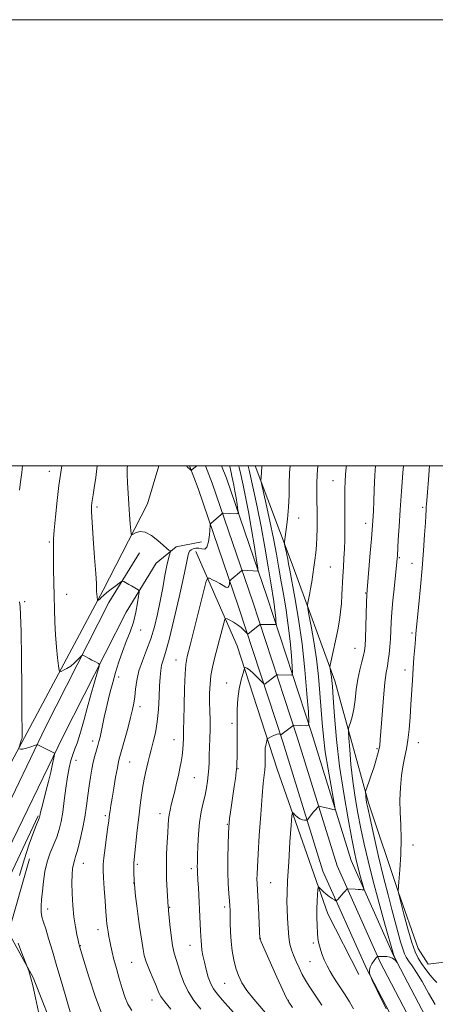
# Model space of a CAD drawing. Extents: x 2184800 to 2187700, y 332300 to 335200.
# Drawn here: x 2185247 to 2185433, y 334758 to 335200 of the extents above; entities that cross this region are included whole.
import ezdxf

# ---------------------------------------------------------------- set-up
doc = ezdxf.new("R2010")
doc.units = 0
doc.header["$MEASUREMENT"] = 0
for name, color, linetype, lineweight in [('32000', 7, 'Continuous', 0), ('DTM HARD BREAKLINE', 7, 'Continuous', 0), ('DTM SPOT ELEVATION', 2, 'Continuous', 13), ('INDEX CONTOUR', 41, 'Continuous', 13), ('INTERMEDIATE CONTOUR', 44, 'Continuous', 0)]:
    doc.layers.add(name, color=color, linetype=linetype, lineweight=lineweight)

msp = doc.modelspace()

# ---------------------------------------------------------------- linework, layer by layer
at = {"layer": '32000', "flags": 128}
for points in [[(2184800, 332300), (2187700, 332300), (2187700, 335200), (2184800, 335200), (2184800, 332300)], [(2185000, 332500), (2187500, 332500), (2187500, 335000), (2185000, 335000), (2185000, 332500)]]:
    msp.add_lwpolyline(points, dxfattribs=at)
at = {"layer": 'DTM HARD BREAKLINE', "extrusion": (-0.06119766511680457, -0.1262129040441593, 0.9901137049031244), "elevation": -174980.9401943954, "flags": 128}
msp.add_lwpolyline([(1820210.120222441, 1242572.080883728), (1820215.033787322, 1242582.703476639), (1820224.326801714, 1242589.690148487)], dxfattribs=at)
at = {"layer": 'DTM HARD BREAKLINE'}
for points in [[(2185309.366, 335000, 1043.405), (2185304.22, 334982.86, 1042.99), (2185284.31, 334944.16, 1040.29), (2185248.99, 334878.15, 1036.18), (2185222.02, 334828.05, 1034.24)], [(2185323.038, 335000, 1041.801), (2185326.94, 334989.83, 1042.75), (2185345.16, 334936.76, 1046.91), (2185365.06, 334876.21, 1052.27), (2185383.02, 334818.11, 1055.13), (2185402.55, 334774.44, 1057.97), (2185426.68, 334728.48, 1058.4), (2185456.27, 334670.14, 1060.9), (2185484.12, 334618.21, 1063.44), (2185507.03, 334579.44, 1064.29), (2185527, 334547.35, 1064.01), (2185547.01, 334516.69, 1062.25), (2185584.2, 334475.28, 1060.74), (2185624.12, 334429.95, 1059.39), (2185648.66, 334402.41, 1058.55), (2185675.78, 334369.52, 1057.91), (2185699.32, 334334.06, 1057.77)], [(2185330.273, 335000, 1042.221), (2185333.29, 334992.14, 1042.95), (2185351.56, 334938.91, 1047.11), (2185371.49, 334878.26, 1052.47), (2185389.35, 334820.49, 1055.33), (2185408.63, 334777.39, 1058.17), (2185432.66, 334731.6, 1058.6), (2185462.9, 334673.65, 1061.1), (2185490.66, 334621.89, 1063.64), (2185513.44, 334583.33, 1064.49), (2185533.32, 334551.38, 1064.21), (2185552.98, 334521.27, 1062.45), (2185589.8, 334480.26, 1060.94), (2185629.73, 334434.92, 1059.59), (2185654.34, 334407.31, 1058.75), (2185681.24, 334373.5, 1058.11), (2185705.05, 334337.63, 1057.97)], [(2185337.509, 335000, 1042.239), (2185339.64, 334994.45, 1042.75), (2185357.96, 334941.06, 1046.91), (2185377.92, 334880.31, 1052.27), (2185395.68, 334822.87, 1055.13), (2185414.71, 334780.34, 1057.97), (2185438.65, 334734.72, 1058.4), (2185469.53, 334677.16, 1060.9), (2185497.2, 334625.57, 1063.44), (2185519.85, 334587.22, 1064.29), (2185539.64, 334555.41, 1064.01), (2185558.95, 334525.85, 1062.25), (2185595.4, 334485.24, 1060.74), (2185635.34, 334439.89, 1059.39), (2185660.11, 334412.11, 1058.55), (2185686.7, 334377.48, 1057.91), (2185710.71, 334341.31, 1057.77)], [(2185352.554, 335000, 1049.528), (2185369.57, 334954.63, 1052.74), (2185388.36, 334903.54, 1056.45), (2185403.5, 334848.79, 1060.36), (2185416.89, 334808.65, 1062.02), (2185425.74, 334783.53, 1063.09), (2185430.27, 334776.45, 1063.22), (2185437.36, 334777.33, 1063.73), (2185455.8, 334792.4, 1067.26), (2185493.81, 334799.56, 1072.96), (2185537.16, 334819.19, 1079.82), (2185575.6, 334828.71, 1084.14)], [(2185053.32, 334547.4, 1036.37), (2185073.03, 334576.65, 1035.28), (2185094.89, 334603.54, 1034.05), (2185127.91, 334639.05, 1033.92), (2185151.04, 334671.74, 1033.88), (2185178.02, 334719.48, 1034.52), (2185204.99, 334770.44, 1034.58), (2185231.31, 334826.55, 1034.62), (2185258.48, 334882.67, 1036.22), (2185286.95, 334938.57, 1039.28), (2185300.66, 334960.94, 1040.92)], [(2185325.98, 334961.53, 1044.73), (2185344.53, 334919.25, 1049.37), (2185362.46, 334863.86, 1052.86), (2185385.14, 334799.03, 1056.74), (2185399.15, 334771.77, 1057.8)], [(2185060.62, 334542.48, 1036.37), (2185080.11, 334571.41, 1035.28), (2185101.53, 334597.76, 1034.05), (2185134.75, 334633.49, 1033.92), (2185158.48, 334667.02, 1033.88), (2185185.74, 334715.26, 1034.52), (2185212.87, 334766.51, 1034.58), (2185239.25, 334822.76, 1034.62), (2185266.36, 334878.76, 1036.22), (2185294.63, 334934.27, 1039.28), (2185308.16, 334956.34, 1040.92)], [(2185414.74, 334706.5, 1047.41), (2185402.9, 334718.51, 1047.18), (2185392.38, 334719.78, 1045.75), (2185382.92, 334720.62, 1044.77), (2185371.98, 334713.3, 1042.71), (2185357.4, 334701.67, 1038.49), (2185335.05, 334703.56, 1037.73), (2185325.79, 334716.65, 1037.28), (2185311.38, 334725.86, 1035.94), (2185292.26, 334727.32, 1035.02), (2185268.21, 334725.13, 1033.92), (2185243.52, 334718.43, 1033.36), (2185238.37, 334716.05, 1032.94), (2185227.39, 334724.63, 1033.32), (2185220.93, 334734.49, 1033.34), (2185213.39, 334749.09, 1033.26), (2185224.32, 334761.57, 1033.45), (2185229.85, 334789.5, 1033.77), (2185255.1, 334843.04, 1035.83)], [(2185251.27, 334823.7, 1036.81), (2185241.88, 334790.6, 1035.7), (2185252.87, 334770.43, 1036.09), (2185263.88, 334742.74, 1036.71), (2185250.79, 334736.27, 1035.32), (2185239.84, 334733.24, 1034.04), (2185235.28, 334759.01, 1033.66)]]:
    msp.add_polyline3d(points, dxfattribs=at)
at = {"layer": 'DTM SPOT ELEVATION'}
for p in [(2185260.18, 334997.44, 1037.4), (2185387.53, 334993.29, 1055.19), (2185281.64, 334981.49, 1040.33), (2185427.74, 334981.26, 1061.72), (2185372.12, 334976.48, 1052.67), (2185402.13, 334974.13, 1057.47), (2185260.17, 334965.74, 1037.8), (2185417.34, 334958.7, 1060.15), (2185423.02, 334956.23, 1061.14), (2185386.35, 334954.58, 1054.98), (2185267.92, 334942.27, 1038.72), (2185402.17, 334942.94, 1057.92), (2185249.07, 334939, 1036.27), (2185301.22, 334926.25, 1040.48), (2185422.99, 334924.96, 1061.7), (2185397.44, 334918.09, 1057.18), (2185317.04, 334912.86, 1045.26), (2185419.83, 334908.3, 1061.39), (2185291.33, 334905.19, 1040.5), (2185339.73, 334902.55, 1049.34), (2185300.95, 334891.94, 1042.5), (2185342.25, 334884.43, 1049.6), (2185279.58, 334876.56, 1039.48), (2185316.14, 334877.07, 1045.28), (2185407.34, 334873.08, 1059.82), (2185425.83, 334875.76, 1062.72), (2185272.16, 334867.85, 1038.65), (2185296.22, 334867.04, 1042.9), (2185344.84, 334864.09, 1050.08), (2185325.29, 334860.09, 1046.98), (2185285.31, 334843.09, 1041.72), (2185309.8, 334843.91, 1045.43), (2185340.11, 334839.16, 1049.91), (2185423.47, 334829.93, 1062.5), (2185275.46, 334821.7, 1040.75), (2185299.64, 334821.16, 1044.24), (2185323.94, 334819.25, 1047.61), (2185298.06, 334812.82, 1043.97), (2185359.57, 334812.93, 1052.94), (2185259.48, 334801.14, 1038.55), (2185314.2, 334801.99, 1046.09), (2185338.88, 334802.05, 1049.62), (2185281.96, 334791.97, 1041.39), (2185354.83, 334787.87, 1052.02), (2185274.16, 334784.8, 1040.07), (2185323.25, 334784.85, 1047.25), (2185378.73, 334785.92, 1055.74), (2185297.08, 334777.27, 1043.12), (2185377.15, 334777.54, 1055.07), (2185338.87, 334767.89, 1049.13), (2185306.27, 334760.37, 1043.33), (2185367.44, 334760.19, 1052.05)]:
    msp.add_point(p, dxfattribs=at)
at = {"layer": 'INDEX CONTOUR', "flags": 128}
for points, elevation in [([(2185281.655, 335000.0001000001), (2185280.984, 334994.7590000001), (2185280.375, 334990.1120000001), (2185279.908, 334986.9229000001), (2185279.312, 334983.3700000001), (2185279.14, 334981.849), (2185279.121, 334979.295), (2185279.347, 334974.6170000001), (2185279.858, 334967.2720000001), (2185280.489, 334958.8920000001), (2185281.019, 334951.6570000001), (2185281.289, 334947.1870000001), (2185281.374, 334944.8780000001), (2185281.408, 334943.5700000001), (2185281.495, 334942.3300000001), (2185281.618, 334941.1420000001), (2185281.795, 334939.7170000001), (2185281.847, 334939.5430000001), (2185281.926, 334939.5480000001), (2185282.079, 334939.6240000001), (2185282.352, 334939.8120000001), (2185282.794, 334940.1950000001), (2185283.465, 334940.8460000001), (2185284.476, 334941.7960000001), (2185285.952, 334943.0650000001), (2185287.915, 334944.6151000001), (2185289.978, 334946.1759000001), (2185291.652, 334947.4179000001), (2185292.605, 334948.0880000001), (2185293.133, 334948.2360000001), (2185293.687, 334947.9890000001), (2185295.818, 334946.7870000001), (2185297.108, 334946.0440000001), (2185300.021, 334944.2960000001), (2185300.395, 334943.969), (2185300.452, 334943.2560000001), (2185300.239, 334941.5420000001), (2185299.786, 334938.4230000001), (2185299.0399, 334934.3080000001), (2185297.931, 334929.8170000001), (2185296.434, 334925.4310000001), (2185294.706, 334921.1070000001), (2185292.954, 334916.6650000001), (2185291.349, 334912.0000000001), (2185289.917, 334907.2880000001), (2185288.651, 334902.7790000001), (2185287.539, 334898.6479000001), (2185286.553, 334894.7800000001), (2185285.659, 334890.9889000001), (2185284.8329, 334887.1720000001), (2185283.453, 334880.5170000001), (2185282.9269, 334878.2100000001), (2185282.443, 334876.3570000001), (2185281.917, 334874.5420000001), (2185281.2859, 334872.4180000001), (2185280.5871, 334869.925), (2185279.877, 334867.0740000001), (2185279.207, 334863.8750000001), (2185278.585, 334860.3260000001), (2185278.01, 334856.4190000001), (2185277.461, 334852.1460000001), (2185276.843, 334847.4750000001), (2185276.042, 334842.3690000001), (2185274.995, 334836.92), (2185273.847, 334831.7210000001), (2185272.795, 334827.4951000001), (2185271.99, 334824.7210000001), (2185271.404, 334822.9090000001), (2185270.965, 334821.3280000001), (2185270.618, 334819.327), (2185270.386, 334816.5910000001), (2185270.3101, 334812.8840000001), (2185270.4251, 334808.1230000001), (2185270.732, 334802.8310000001), (2185271.221, 334797.6790000001), (2185271.864, 334793.246), (2185272.542, 334789.7220000001), (2185273.1129, 334787.2030000001), (2185273.474, 334785.7070000001), (2185273.781, 334784.5560000001), (2185275.732, 334778.0540000001), (2185277.966, 334770.7410000001), (2185280.774, 334762.0910000001), (2185283.615, 334754.4650000001)], 1040), ([(2185355.548, 335000.0001000001), (2185355.513, 334999.3830000001), (2185355.464, 334997.4480000001), (2185355.416, 334996.4400000001), (2185355.327, 334995.4340000001), (2185355.2199, 334994.5309000001), (2185355.128, 334993.8550000001), (2185355.115, 334993.3160000001), (2185355.369, 334991.9800000001), (2185357.446, 334982.7650000001), (2185359.122, 334975.1580000001), (2185360.769, 334967.2990000001), (2185362.109, 334960.2900000001), (2185363.22, 334953.9821000001), (2185364.27, 334947.9110000001), (2185365.378, 334941.6811), (2185366.481, 334935.1690000001), (2185367.468, 334928.3201000001), (2185368.2491, 334921.251), (2185368.819, 334914.7690000001), (2185369.19, 334909.8500000001), (2185369.3601, 334907.1680000001), (2185369.26, 334906.1850000001), (2185368.802, 334906.0579000001), (2185362.835, 334906.2000000001), (2185362.443, 334906.1910000001), (2185362.168, 334906.0890000001), (2185361.775, 334905.8060000001), (2185357.047, 334902.1770000001), (2185356.708, 334901.9990000001), (2185356.27, 334902.2630000001), (2185355.358, 334903.1940000001), (2185353.747, 334904.8790000001), (2185351.807, 334906.8380000001), (2185350.06, 334908.4510000001), (2185348.907, 334909.2580000001), (2185348.274, 334909.4460000001), (2185347.971, 334909.3590000001), (2185347.804, 334909.197), (2185347.588, 334908.5660000001), (2185347.138, 334906.925), (2185346.35, 334903.9140000001), (2185345.45, 334899.8890000001), (2185344.744, 334895.3900000001), (2185344.454, 334890.8540000001), (2185344.459, 334886.322), (2185344.553, 334881.7330000001), (2185344.572, 334877.1139000001), (2185344.521, 334872.822), (2185344.45, 334869.3020000001), (2185344.386, 334866.8050000001), (2185344.28, 334864.8170000001), (2185344.061, 334862.6310000001), (2185343.68, 334859.7040000001), (2185343.173, 334856.1440000001), (2185341.484, 334844.5960000001), (2185341.078, 334841.7320000001), (2185340.838, 334839.8150000001), (2185340.7, 334837.9500000001), (2185340.577, 334834.9760000001), (2185340.411, 334830.1050000001), (2185340.274, 334824.0480000001), (2185340.267, 334817.8900000001), (2185340.457, 334812.5390000001), (2185340.759, 334808.1991000001), (2185341.052, 334804.9000000001), (2185341.242, 334802.5470000001), (2185341.34, 334800.5480000001), (2185341.388, 334798.1840000001), (2185341.431, 334794.9230000001), (2185341.546, 334790.9620000001), (2185341.818, 334786.6790000001), (2185342.312, 334782.4150000001), (2185343.022, 334778.3530000001), (2185343.923, 334774.6340000001), (2185345.039, 334771.3180000001), (2185346.595, 334768.1230000001), (2185348.866, 334764.6870000001), (2185351.99, 334760.7670000001), (2185359.035, 334752.5630000001)], 1050), ([(2185419.109, 335000.0001000001), (2185418.863, 334996.8450000001), (2185418.2319, 334988.6240000001), (2185417.626, 334980.1820000001), (2185417.159, 334972.7440000001), (2185416.829, 334966.7350000001), (2185416.465, 334959.7300000001), (2185416.355, 334958.1780000001), (2185416.234, 334956.9410000001), (2185414.913, 334944.8030000001), (2185414.376, 334939.5150000001), (2185413.921, 334934.3480000001), (2185413.627, 334929.8740000001), (2185413.264, 334922.3470000001), (2185413.029, 334918.7920000001), (2185412.722, 334915.4560000001), (2185412.351, 334912.5780000001), (2185411.92, 334910.1620000001), (2185411.423, 334907.2750000001), (2185410.852, 334902.7490000001), (2185410.216, 334895.925), (2185409.597, 334888.1920000001), (2185408.759, 334877.0830000001), (2185408.488, 334874.4800000001), (2185408.13, 334872.5140000001), (2185407.563, 334870.2570000001), (2185406.781, 334867.5680000001), (2185405.806, 334864.5020000001), (2185404.691, 334861.1920000001), (2185403.6099, 334858.0810000001), (2185402.303, 334854.3590000001), (2185402.143, 334853.7200000001), (2185402.149, 334853.2250000001), (2185402.206, 334852.4410000001), (2185402.295, 334851.4050000001), (2185402.419, 334850.2680000001), (2185402.623, 334848.9610000001), (2185403.115, 334846.5400000001), (2185404.147, 334841.8390000001), (2185405.867, 334834.1769000001), (2185408.018, 334824.8080000001), (2185410.242, 334815.469), (2185412.243, 334807.5410000001), (2185413.985, 334800.9890000001), (2185415.494, 334795.4240000001), (2185417.897, 334786.4480000001), (2185418.8101, 334783.2970000001), (2185419.578, 334781.1500000001), (2185420.389, 334779.5549000001), (2185421.471, 334777.9350000001), (2185423.008, 334775.7680000001), (2185425.022, 334772.7440000001), (2185427.493, 334768.6090000001), (2185430.361, 334763.4060000001), (2185433.397, 334758.3840000001)], 1060)]:
    msp.add_lwpolyline(points, dxfattribs=dict(at, elevation=elevation))
at = {"layer": 'INTERMEDIATE CONTOUR', "flags": 128}
for points, elevation in [([(2185248.138, 335000.0001000001), (2185247.754, 334996.9660000001), (2185247.263, 334992.8170000001), (2185246.832, 334989.0030000001)], 1036), ([(2185265.797, 335000.0001000001), (2185265.773, 334999.871), (2185265.124, 334996.0760000001), (2185264.42, 334991.0440000001), (2185263.644, 334984.3330000001), (2185262.91, 334977.1280000001), (2185262.359, 334971.0200000001), (2185262.09, 334967.1850000001), (2185262.0219, 334965.1300000001), (2185262.026, 334963.9420000001), (2185261.975, 334960.9700000001), (2185261.985, 334957.9780000001), (2185262.066, 334953.4199000001), (2185262.322, 334941.6610000001), (2185262.433, 334935.6780000001), (2185262.588, 334929.8700000001), (2185262.871, 334924.1780000001), (2185263.327, 334918.6510000001), (2185263.848, 334913.7800000001), (2185264.284, 334910.1660000001), (2185264.56, 334908.2200000001), (2185264.872, 334907.5920000001), (2185265.488, 334907.7440000001), (2185266.601, 334908.2370000001), (2185268.099, 334909.0190000001), (2185269.7961, 334910.1360000001), (2185271.505, 334911.5730000001), (2185273.027, 334913.0560000001), (2185274.164, 334914.2500000001), (2185274.809, 334914.8940000001), (2185275.229, 334915.0290000001), (2185275.786, 334914.7700000001), (2185277.989, 334913.5470000001), (2185279.3129, 334912.8300000001), (2185280.529, 334912.1930000001), (2185282.255, 334911.3230000001), (2185282.604, 334910.9990000001), (2185282.485, 334910.0080000001), (2185281.795, 334907.5000000001), (2185280.503, 334902.9550000001), (2185278.87, 334897.1690000001), (2185277.227, 334891.2690000001), (2185275.833, 334886.1710000001), (2185274.661, 334881.9460000001), (2185273.611, 334878.4590000001), (2185272.602, 334875.5510000001), (2185271.629, 334872.974), (2185270.707, 334870.4610000001), (2185269.846, 334867.7340000001), (2185269.044, 334864.4840000001), (2185268.292, 334860.3920000001), (2185267.58, 334855.3180000001), (2185266.891, 334849.8280000001), (2185266.205, 334844.6650000001), (2185265.485, 334840.3840000001), (2185264.63, 334836.7770000001), (2185263.521, 334833.4440000001), (2185260.578, 334826.3880000001), (2185259.212, 334822.3800000001), (2185258.206, 334817.9770000001), (2185257.516, 334813.4660000001), (2185257.033, 334809.2140000001), (2185256.678, 334805.5220000001), (2185256.49, 334802.4100000001), (2185256.537, 334799.8281), (2185256.877, 334797.6340000001), (2185257.536, 334795.3130000001), (2185258.53, 334792.2550000001), (2185259.872, 334787.9570000001), (2185261.558, 334782.349), (2185263.579, 334775.4630000001), (2185265.874, 334767.5370000001), (2185270.073, 334752.9370000001)], 1038), ([(2185295.251, 335000.0001000001), (2185295.19, 334998.8860000001), (2185295.187, 334996.1870000001), (2185295.317, 334992.3210000001), (2185295.554, 334987.6540000001), (2185295.858, 334982.7060000001), (2185296.19, 334977.9800000001), (2185296.499, 334973.9190000001), (2185296.736, 334970.9500000001), (2185296.9, 334969.3680000001), (2185297.189, 334968.9370000001), (2185297.853, 334969.2880000001), (2185299.09, 334970.0070000001), (2185300.909, 334970.5130000001), (2185303.269, 334970.1810000001), (2185306.06, 334968.6220000001), (2185308.888, 334966.3900000001), (2185311.286, 334964.2779000001), (2185312.905, 334962.9019000001), (2185313.851, 334962.1810000001), (2185314.347, 334961.8570000001), (2185314.58, 334961.6850000001), (2185314.605, 334961.4640000001), (2185314.114, 334960.0850000001), (2185313.614, 334958.3200000001), (2185312.935, 334955.2930000001), (2185312.08, 334950.7630000001), (2185311.076, 334945.1910000001), (2185309.961, 334939.2120000001), (2185308.748, 334933.3600000001), (2185307.373, 334927.7530000001), (2185305.752, 334922.4070000001), (2185303.866, 334917.3330000001), (2185301.979, 334912.5180000001), (2185300.421, 334907.9451000001), (2185299.428, 334903.6290000001), (2185298.865, 334899.7040000001), (2185298.504, 334896.3350000001), (2185298.128, 334893.5340000001), (2185297.569, 334890.6960000001), (2185296.672, 334887.0620000001), (2185295.366, 334882.1950000001), (2185293.91, 334876.9400000001), (2185291.827, 334869.5330000001), (2185291.27, 334867.3020000001), (2185290.707, 334864.5270000001), (2185289.941, 334860.349), (2185289.081, 334855.4530000001), (2185288.3131, 334850.9090000001), (2185287.778, 334847.5520000001), (2185287.444, 334845.2590000001), (2185287.239, 334843.6720000001), (2185287.081, 334842.3700000001), (2185286.866, 334840.6830000001), (2185286.481, 334837.8790000001), (2185285.868, 334833.5470000001), (2185285.175, 334828.5710000001), (2185284.603, 334824.1550000001), (2185284.31, 334821.0950000001), (2185284.2841, 334818.5420000001), (2185284.47, 334815.2360000001), (2185284.807, 334810.3510000001), (2185285.207, 334804.7810000001), (2185285.574, 334799.8540000001), (2185285.84, 334796.5480000001), (2185286.049, 334794.4490000001), (2185286.2731, 334792.795), (2185286.566, 334790.9670000001), (2185286.925, 334788.9170000001), (2185287.329, 334786.7420000001), (2185287.779, 334784.469), (2185288.359, 334781.8530000001), (2185289.177, 334778.5810000001), (2185290.289, 334774.4830000001), (2185291.568, 334769.969), (2185292.838, 334765.5920000001), (2185294.012, 334761.7880000001), (2185295.35, 334758.5310000001), (2185297.1981, 334755.6790000001)], 1042), ([(2185341.125, 335000.0001000001), (2185341.202, 334999.6300000001), (2185341.755, 334996.8960000001), (2185342.103, 334995.2271000001), (2185342.502, 334993.3670000001), (2185342.953, 334991.2110000001), (2185343.451, 334988.6250000001), (2185343.98, 334985.599), (2185344.474, 334982.6090000001), (2185344.852, 334980.251), (2185345.025, 334978.9550000001), (2185344.872, 334978.4849000001), (2185344.259, 334978.4390000001), (2185338.223, 334978.6860000001), (2185337.973, 334978.6780000001), (2185337.721, 334978.5320000001), (2185337.251, 334978.126), (2185332.679, 334974.1079000001), (2185332.487, 334973.8690000001), (2185332.376, 334973.2450000001), (2185332.018, 334968.9730000001), (2185331.6, 334965.8740000001), (2185330.9179, 334963.4880000001), (2185329.927, 334962.5880000001), (2185328.705, 334962.7110000001), (2185327.359, 334963.0800000001), (2185326.005, 334963.0800000001), (2185324.772, 334962.7290000001), (2185323.796, 334962.2010000001), (2185323.167, 334961.6249000001), (2185322.792, 334960.9230000001), (2185322.533, 334959.969), (2185321.609, 334955.4580000001), (2185320.391, 334949.8010000001), (2185318.417, 334940.9700000001), (2185316.08, 334930.8620000001), (2185313.907, 334921.9760000001), (2185312.312, 334916.1800000001), (2185311.2551, 334912.7930000001), (2185310.584, 334910.5030000001), (2185310.158, 334908.153), (2185309.887, 334905.2180000001), (2185309.693, 334901.3310000001), (2185309.492, 334896.3030000001), (2185309.172, 334890.6610000001), (2185308.618, 334885.1090000001), (2185307.764, 334880.2250000001), (2185306.7631, 334876.0831), (2185305.8181, 334872.6310000001), (2185305.083, 334869.7790000001), (2185304.501, 334867.2890000001), (2185303.386, 334862.3240000001), (2185302.774, 334859.4440000001), (2185302.153, 334856.1160000001), (2185301.5429, 334852.2200000001), (2185300.934, 334847.6810000001), (2185300.307, 334842.4350000001), (2185299.661, 334836.5820000001), (2185298.268, 334823.4350000001), (2185298.115, 334821.7270000001), (2185298.07, 334820.2970000001), (2185298.09, 334818.4860000001), (2185298.1431, 334816.5110000001), (2185298.201, 334814.8080000001), (2185298.252, 334813.6150000001), (2185298.345, 334812.3720000001), (2185298.5419, 334810.3250000001), (2185298.893, 334806.9420000001), (2185299.383, 334802.6000000001), (2185299.982, 334797.9000000001), (2185300.651, 334793.3740000001), (2185301.855, 334785.8), (2185302.269, 334782.9950000001), (2185302.774, 334780.4070000001), (2185303.658, 334777.4481000001), (2185305.0899, 334773.7500000001), (2185306.758, 334769.822), (2185308.23, 334766.3900000001), (2185309.252, 334763.9300000001), (2185310.283, 334761.9060000001), (2185311.959, 334759.5320000001), (2185314.684, 334756.2770000001)], 1044), ([(2185345.25, 335000.0001000001), (2185345.449, 334999.0590000001), (2185345.7889, 334997.4580000001), (2185347.168, 334991.1960000001), (2185348.265, 334985.9730000001), (2185349.549, 334979.3050000001), (2185350.925, 334971.4389000001), (2185352.208, 334963.6640000001), (2185353.19, 334957.5320000001), (2185353.716, 334954.1600000001), (2185353.842, 334952.9190000001), (2185353.676, 334952.7490000001), (2185351.634, 334952.8410000001), (2185346.953, 334953.0900000001), (2185346.6509, 334953.05), (2185346.453, 334952.9070000001), (2185341.861, 334948.9530000001), (2185341.376, 334948.5170000001), (2185341.185, 334948.1890000001), (2185341.123, 334947.6870000001), (2185341.035, 334946.8450000001), (2185340.7989, 334945.9560000001), (2185340.299, 334945.4280000001), (2185339.446, 334945.5590000001), (2185338.252, 334946.2030000001), (2185336.756, 334947.1050000001), (2185335.041, 334948.0360000001), (2185333.376, 334948.8640000001), (2185332.073, 334949.4810000001), (2185331.302, 334949.5950000001), (2185330.647, 334948.1649000001), (2185329.546, 334943.9660000001), (2185323.362, 334919.4980000001), (2185322.118, 334914.4670000001), (2185321.4841, 334910.8970000001), (2185321.156, 334906.5930000001), (2185320.884, 334900.0480000001), (2185320.65, 334892.5160000001), (2185320.49, 334885.9400000001), (2185320.425, 334881.7490000001), (2185320.41, 334879.3020000001), (2185320.384, 334877.4420000001), (2185320.293, 334875.2390000001), (2185320.109, 334872.6680000001), (2185319.81, 334869.9280000001), (2185319.378, 334867.1640000001), (2185318.8151, 334864.2810000001), (2185318.124, 334861.1290000001), (2185317.322, 334857.6390000001), (2185316.475, 334854.0670000001), (2185315.658, 334850.751), (2185314.941, 334847.9440000001), (2185314.359, 334845.5590000001), (2185313.937, 334843.4240000001), (2185313.68, 334841.3219000001), (2185313.511, 334838.849), (2185313.329, 334835.5529000001), (2185313.073, 334831.1300000001), (2185312.828, 334825.8610000001), (2185312.719, 334820.1720000001), (2185312.826, 334814.5220000001), (2185313.063, 334809.4980000001), (2185313.562, 334802.0190000001), (2185313.6271, 334801.5050000001), (2185313.725, 334800.5320000001), (2185314.312, 334794.1990000001), (2185314.832, 334789.3230000001), (2185315.472, 334784.751), (2185316.2131, 334781.3210000001), (2185317.052, 334778.5820000001), (2185317.991, 334775.7610000001), (2185319.073, 334772.2700000001), (2185320.485, 334768.2740000001), (2185322.454, 334764.121), (2185325.112, 334760.1060000001), (2185328.201, 334756.3060000001)], 1046), ([(2185326.462, 335000.0001000001), (2185325.626, 334999.3150000001), (2185324.291, 334998.2230000001), (2185323.97, 334997.9860000001), (2185323.748, 334997.9860000001), (2185323.437, 334998.2230000001), (2185322.912, 334998.6760000001), (2185322.312, 334999.2430000001), (2185321.839, 334999.7990000001), (2185321.743, 335000.0001000001)], 1042), ([(2185349.385, 335000.0001000001), (2185349.442, 334999.7450000001), (2185349.823, 334998.0210000001), (2185351.816, 334989.1270000001), (2185353.446, 334981.5520000001), (2185355.208, 334972.7400000001), (2185356.887, 334963.4590000001), (2185358.367, 334954.6840000001), (2185359.554, 334947.4480000001), (2185360.942, 334939.1290000001), (2185361.314, 334936.5660000001), (2185361.59, 334934.072), (2185361.79, 334931.7860000001), (2185361.921, 334930.0510000001), (2185361.981, 334929.1050000001), (2185361.946, 334928.7580000001), (2185361.785, 334928.7130000001), (2185355.147, 334928.8300000001), (2185354.8559, 334928.8019000001), (2185354.7061, 334928.7150000001), (2185349.987, 334925.0550000001), (2185349.411, 334924.6551000001), (2185349.022, 334924.6940000001), (2185348.486, 334925.2060000001), (2185347.542, 334926.1790000001), (2185346.222, 334927.4210000001), (2185344.631, 334928.6980000001), (2185342.9, 334929.8050000001), (2185341.274, 334930.6770000001), (2185340.024, 334931.278), (2185339.318, 334931.5080000001), (2185338.907, 334930.9950000001), (2185338.439, 334929.2980000001), (2185336.602, 334922.0700000001), (2185334.384, 334913.5580000001), (2185333.447, 334909.6550000001), (2185332.737, 334905.8340000001), (2185332.309, 334901.9700000001), (2185332.12, 334898.0370000001), (2185332.106, 334894.0340000001), (2185332.196, 334889.9650000001), (2185332.308, 334885.8600000001), (2185332.359, 334881.7540000001), (2185332.289, 334877.697), (2185332.139, 334873.8100000001), (2185331.979, 334870.2290000001), (2185331.855, 334867.0400000001), (2185331.728, 334864.1290000001), (2185331.539, 334861.3320000001), (2185331.2311, 334858.4980000001), (2185330.769, 334855.5200000001), (2185330.118, 334852.3010000001), (2185329.281, 334848.7390000001), (2185328.3989, 334844.697), (2185327.647, 334840.028), (2185327.157, 334834.7470000001), (2185326.886, 334829.496), (2185326.744, 334825.0790000001), (2185326.658, 334822.0790000001), (2185326.615, 334820.2060000001), (2185326.618, 334818.9480000001), (2185326.668, 334817.8090000001), (2185326.909, 334814.077), (2185327.098, 334810.7520000001), (2185327.951, 334794.55), (2185328.092, 334791.42), (2185328.18, 334788.9570000001), (2185328.267, 334786.9100000001), (2185328.423, 334784.9460000001), (2185328.71, 334782.7720000001), (2185329.155, 334780.2650000001), (2185329.777, 334777.3480000001), (2185330.5859, 334774.0260000001), (2185331.554, 334770.6550000001), (2185332.644, 334767.6780000001), (2185333.881, 334765.344), (2185335.5411, 334763.1410000001), (2185337.965, 334760.3640000001), (2185352.8321, 334743.5040000001)], 1048), ([(2185368.234, 335000.0001000001), (2185368.053, 334996.7700000001), (2185367.918, 334991.7850000001), (2185367.795, 334986.6350000001), (2185367.544, 334981.3560000001), (2185367.076, 334976.0840000001), (2185366.514, 334971.3590000001), (2185365.774, 334965.8470000001), (2185365.748, 334964.8130000001), (2185365.934, 334963.8320000001), (2185366.296, 334962.2290000001), (2185366.748, 334960.1740000001), (2185367.193, 334958.0510000001), (2185367.586, 334955.9940000001), (2185368.106, 334953.1390000001), (2185370.367, 334940.9070000001), (2185372.02, 334931.2090000001), (2185373.6219, 334920.0740000001), (2185374.909, 334908.4300000001), (2185375.847, 334897.7520000001), (2185376.459, 334889.6490000001), (2185376.739, 334885.2320000001), (2185376.573, 334883.6130000001), (2185375.82, 334883.403), (2185369.843, 334883.577), (2185369.739, 334883.5520000001), (2185369.48, 334883.376), (2185364.067, 334879.2770000001), (2185364.015, 334879.3090000001), (2185363.906, 334879.42), (2185363.684, 334879.6040000001), (2185363.239, 334879.7230000001), (2185362.449, 334879.6060000001), (2185361.271, 334879.1500000001), (2185359.97, 334878.523), (2185358.893, 334877.9600000001), (2185358.287, 334877.6170000001), (2185358.017, 334877.3190000001), (2185357.853, 334876.8100000001), (2185357.616, 334875.9040000001), (2185357.345, 334874.6940000001), (2185357.133, 334873.3410000001), (2185357.046, 334871.9710000001), (2185357.046, 334870.5640000001), (2185357.072, 334869.0650000001), (2185357.066, 334867.4240000001), (2185357, 334865.6130000001), (2185356.852, 334863.6120000001), (2185356.227, 334857.6730000001), (2185355.72, 334851.9390000001), (2185355.087, 334843.5730000001), (2185354.435, 334834.1670000001), (2185353.894, 334825.8290000001), (2185353.562, 334820.1550000001), (2185353.415, 334816.702), (2185353.398, 334814.5160000001), (2185353.465, 334812.6770000001), (2185353.805, 334806.9050000001), (2185354.062, 334801.8240000001), (2185354.701, 334787.8580000001), (2185354.781, 334787.6470000001), (2185355.315, 334786.4260000001), (2185359.326, 334777.4150000001), (2185362.36, 334770.6270000001), (2185364.964, 334764.8339000001), (2185366.543, 334761.4380000001), (2185367.714, 334759.3960000001), (2185369.391, 334757.0530000001)], 1052), ([(2185380.725, 335000.0001000001), (2185380.457, 334996.0740000001), (2185380.287, 334991.9900000001), (2185380.244, 334988.5100000001), (2185380.271, 334985.3230000001), (2185380.36, 334978.8820000001), (2185380.385, 334975.4230000001), (2185380.372, 334971.7390000001), (2185380.294, 334967.9749000001), (2185380.116, 334964.3190000001), (2185379.819, 334960.9070000001), (2185379.425, 334957.6550000001), (2185378.971, 334954.4230000001), (2185378.488, 334951.1230000001), (2185377.988, 334947.8670000001), (2185377.479, 334944.8200000001), (2185376.979, 334942.1420000001), (2185376.536, 334939.9710000001), (2185376.206, 334938.4420000001), (2185376.055, 334937.4750000001), (2185376.188, 334936.1320000001), (2185376.718, 334933.2619), (2185377.695, 334928.0590000001), (2185378.904, 334921.1030000001), (2185380.067, 334913.3179000001), (2185380.968, 334905.5100000001), (2185381.634, 334898.0210000001), (2185382.623, 334884.7410000001), (2185383.207, 334878.4880000001), (2185384.077, 334871.6280000001), (2185385.319, 334863.8320000001), (2185386.67, 334856.2110000001), (2185387.784, 334850.2320000001), (2185388.382, 334846.9530000001), (2185388.469, 334845.7790000001), (2185388.12, 334845.7040000001), (2185386.416, 334846.1330000001), (2185385.22, 334846.42), (2185381.771, 334847.1960000001), (2185381.2461, 334847.2920000001), (2185380.96, 334847.2180000001), (2185380.669, 334846.9140000001), (2185379.499, 334845.5250000001), (2185378.69, 334844.5420000001), (2185376.046, 334841.2440000001), (2185375.787, 334841.0790000001), (2185375.401, 334841.0350000001), (2185374.719, 334841.0221000001), (2185373.786, 334841.1460000001), (2185372.698, 334841.5690000001), (2185371.562, 334842.3720000001), (2185370.5219, 334843.3340000001), (2185369.734, 334844.1569000001), (2185369.29, 334844.3970000001), (2185369.027, 334843.0220000001), (2185368.72, 334838.8520000001), (2185368.213, 334831.3080000001), (2185367.6199, 334822.2040000001), (2185367.126, 334813.9550000001), (2185366.872, 334808.3300000001), (2185366.829, 334804.5320000001), (2185366.925, 334801.1170000001), (2185367.102, 334797.0070000001), (2185367.364, 334792.5679000001), (2185367.725, 334788.5330000001), (2185368.208, 334785.4210000001), (2185368.866, 334782.9140000001), (2185369.757, 334780.4800000001), (2185370.913, 334777.7200000001), (2185372.267, 334774.7480000001), (2185373.725, 334771.8090000001), (2185375.256, 334769.0310000001), (2185377.072, 334766.0810000001), (2185379.45, 334762.5080000001), (2185382.508, 334758.0820000001)], 1054), ([(2185393.551, 335000.0001000001), (2185393.451, 334999.1690000001), (2185393.14, 334996.0200000001), (2185392.938, 334992.8610000001), (2185392.83, 334989.5880000001), (2185392.796, 334986.148), (2185392.812, 334982.5020000001), (2185392.8509, 334978.6840000001), (2185392.881, 334974.7450000001), (2185392.875, 334970.7330000001), (2185392.812, 334966.6819000001), (2185392.672, 334962.6240000001), (2185392.451, 334958.5780000001), (2185392.19, 334954.5170000001), (2185391.943, 334950.4029000001), (2185391.556, 334942.099), (2185391.306, 334938.1650000001), (2185390.935, 334934.4730000001), (2185390.389, 334930.702), (2185389.618, 334926.4340000001), (2185388.617, 334921.4860000001), (2185387.578, 334916.6001000001), (2185386.281, 334910.6020000001), (2185386.147, 334909.6300000001), (2185386.222, 334908.9990000001), (2185386.401, 334908.0440000001), (2185386.623, 334906.7660000001), (2185386.837, 334905.3360000001), (2185387.016, 334903.7030000001), (2185387.236, 334900.9330000001), (2185387.597, 334895.8740000001), (2185388.199, 334887.7340000001), (2185389.1379, 334877.175), (2185390.512, 334865.2220000001), (2185392.336, 334852.9480000001), (2185394.297, 334841.6310000001), (2185395.9991, 334832.5960000001), (2185397.16, 334826.719), (2185397.95, 334823.0580000001), (2185398.654, 334820.2200000001), (2185399.477, 334817.1460000001), (2185401.341, 334810.3960000001), (2185401.385, 334809.9110000001), (2185401.156, 334809.844), (2185400.6759, 334809.849), (2185399.915, 334809.8730000001), (2185398.825, 334809.9300000001), (2185397.425, 334810.0300000001), (2185394.162, 334810.2899000001), (2185393.873, 334810.2440000001), (2185393.699, 334810.0690000001), (2185392.969, 334809.1740000001), (2185392.284, 334808.3780000001), (2185389.619, 334805.4110000001), (2185389.156, 334804.9519000001), (2185388.787, 334804.9090000001), (2185388.197, 334805.2430000001), (2185387.161, 334805.9090000001), (2185385.822, 334806.822), (2185384.4129, 334807.8880000001), (2185383.143, 334809.0020000001), (2185382.106, 334810.0221000001), (2185381.373, 334810.795), (2185380.976, 334811.1570000001), (2185380.803, 334810.8950000001), (2185380.705, 334809.7850000001), (2185380.57, 334807.6810000001), (2185380.418, 334804.7610000001), (2185380.309, 334801.278), (2185380.287, 334797.5090000001), (2185380.357, 334793.8040000001), (2185380.509, 334790.5310000001), (2185380.7481, 334787.9330000001), (2185381.128, 334785.7440000001), (2185381.7119, 334783.5730000001), (2185382.547, 334781.1220000001), (2185383.608, 334778.4630000001), (2185384.851, 334775.7630000001), (2185386.239, 334773.1500000001), (2185387.76, 334770.599), (2185389.409, 334768.0470000001), (2185391.1751, 334765.4240000001), (2185393.02, 334762.6470000001), (2185394.897, 334759.6240000001), (2185396.752, 334756.3460000001)], 1056), ([(2185406.583, 335000.0001000001), (2185406.31, 334995.7590000001), (2185406.0301, 334989.2640000001), (2185405.836, 334983.8340000001), (2185405.663, 334979.9460000001), (2185405.507, 334977.2990000001), (2185405.091, 334971.2390000001), (2185404.765, 334967.1400000001), (2185404.234, 334960.8850000001), (2185402.792, 334944.3670000001), (2185402.638, 334941.9390000001), (2185402.539, 334938.8470000001), (2185402.264, 334927.9310000001), (2185402.1189, 334922.6810000001), (2185401.976, 334919.2270000001), (2185401.731, 334916.9630000001), (2185401.252, 334914.8500000001), (2185400.464, 334912.045), (2185399.522, 334908.4860000001), (2185398.638, 334904.3080000001), (2185397.963, 334899.6990000001), (2185397.408, 334895.0570000001), (2185396.826, 334890.8320000001), (2185396.119, 334887.3990000001), (2185395.396, 334884.8290000001), (2185394.816, 334883.1180000001), (2185394.507, 334882.0691000001), (2185394.461, 334880.7060000001), (2185394.641, 334877.8610000001), (2185395.017, 334872.7260000001), (2185395.601, 334865.9340000001), (2185396.4141, 334858.4780000001), (2185397.464, 334851.1720000001), (2185398.704, 334844.1130000001), (2185400.073, 334837.2180000001), (2185401.551, 334830.3150000001), (2185403.284, 334822.8650000001), (2185405.46, 334814.2380000001), (2185408.136, 334804.2350000001), (2185410.856, 334794.3700000001), (2185414.81, 334780.3040000001), (2185414.841, 334780.2560000001), (2185415.123, 334779.7100000001), (2185416.302, 334777.3130000001), (2185416.331, 334777.219), (2185416.244, 334777.3009000001), (2185415.406, 334778.1880000001), (2185414.903, 334778.6840000001), (2185414.177, 334779.1870000001), (2185413.11, 334779.5900000001), (2185411.664, 334779.8180000001), (2185410.114, 334779.9100000001), (2185407.548, 334779.9640000001), (2185407.472, 334779.9370000001), (2185407.28, 334779.7181000001), (2185406.807, 334779.1220000001), (2185405.969, 334778.0320000001), (2185405.012, 334776.6181000001), (2185404.26, 334775.1220000001), (2185403.951, 334773.7600000001), (2185403.968, 334772.6390000001), (2185404.105, 334771.8420000001), (2185404.312, 334771.17), (2185405.165, 334769.3099000001), (2185407.394, 334764.6660000001), (2185411.392, 334756.3730000001)], 1058), ([(2185430.8809, 335000.0001000001), (2185430.41, 334993.8470000001), (2185429.938, 334988.0740000001), (2185429.474, 334982.6150000001), (2185429.412, 334981.7500000001), (2185429.4, 334981.2100000001), (2185429.402, 334980.746), (2185429.388, 334980.2120000001), (2185429.198, 334977.6350000001), (2185428.98, 334974.3190000001), (2185428.654, 334968.9620000001), (2185428.199, 334961.9760000001), (2185427.5989, 334953.9890000001), (2185426.859, 334945.6860000001), (2185426.098, 334937.9570000001), (2185425.038, 334927.6470000001), (2185424.767, 334924.8110000001), (2185424.528, 334922.0390000001), (2185424.23, 334918.3870000001), (2185423.885, 334913.9300000001), (2185423.532, 334908.9970000001), (2185423.196, 334903.8560000001), (2185422.509, 334892.969), (2185422.107, 334887.2280000001), (2185421.641, 334881.7030000001), (2185421.093, 334876.8809000001), (2185420.456, 334873.0390000001), (2185419.757, 334869.6050000001), (2185419.031, 334865.7970000001), (2185418.333, 334861.0440000001), (2185417.792, 334855.6220000001), (2185417.555, 334850.0180000001), (2185417.695, 334844.5600000001), (2185417.989, 334838.9350000001), (2185418.137, 334832.6730000001), (2185417.927, 334825.5980000001), (2185417.498, 334818.7180000001), (2185417.075, 334813.3340000001), (2185416.746, 334809.2670000001), (2185416.745, 334809.0600000001), (2185416.883, 334808.4870000001), (2185419.349, 334798.8230000001), (2185421.1, 334792.2420000001), (2185422.85, 334786.2110000001), (2185424.342, 334781.9900000001), (2185425.733, 334779.1170000001), (2185427.284, 334776.7011000001), (2185429.1569, 334774.0750000001), (2185431.128, 334771.4840000001), (2185432.876, 334769.3940000001), (2185434.193, 334768.1641000001)], 1062), ([(2185246.768, 334938.9730000001), (2185247.013, 334936.8200000001), (2185247.259, 334933.0690000001), (2185247.482, 334925.6900000001), (2185247.662, 334913.6370000001), (2185247.8, 334899.8210000001), (2185247.9, 334888.1410000001), (2185247.967, 334881.5140000001), (2185248.018, 334878.3570000001), (2185248.001, 334878.1320000001), (2185247.919, 334877.7850000001), (2185247.728, 334877.1680000001), (2185246.563, 334873.7060000001)], 1036), ([(2185246.71, 334873.0270000001), (2185247.161, 334872.8240000001), (2185248.172, 334872.8730000001), (2185249.862, 334873.2991000001), (2185251.806, 334873.9230000001), (2185253.445, 334874.4940000001), (2185254.401, 334874.7970000001), (2185255.032, 334874.7700000001), (2185255.877, 334874.3910000001), (2185262.45, 334871.1470000001), (2185262.562, 334871.0090000001), (2185262.496, 334870.4481000001), (2185262.195, 334868.9850000001), (2185261.62, 334866.2850000001), (2185260.805, 334862.6030000001), (2185259.799, 334858.3390000001), (2185258.676, 334853.9160000001), (2185256.749, 334846.6320000001), (2185256.26, 334844.6630000001), (2185256.046, 334843.6540000001), (2185255.908, 334842.8210000001), (2185255.8, 334842.4610000001), (2185255.604, 334841.9900000001), (2185255.242, 334841.1990000001), (2185254.514, 334839.4360000001), (2185253.1851, 334835.9380000001), (2185251.155, 334830.2710000001), (2185248.856, 334823.3110000001), (2185246.851, 334816.2640000001)], 1036), ([(2185246.252, 334785.8360000001), (2185247.852, 334781.3930000001), (2185250.386, 334774.9360000001), (2185250.648, 334774.2380000001), (2185251.074, 334773.028), (2185251.756, 334770.7590000001), (2185252.7379, 334766.9400000001), (2185254.009, 334761.3730000001), (2185255.325, 334755.05)], 1036)]:
    msp.add_lwpolyline(points, dxfattribs=dict(at, elevation=elevation))

doc.saveas('drawing.dxf')
